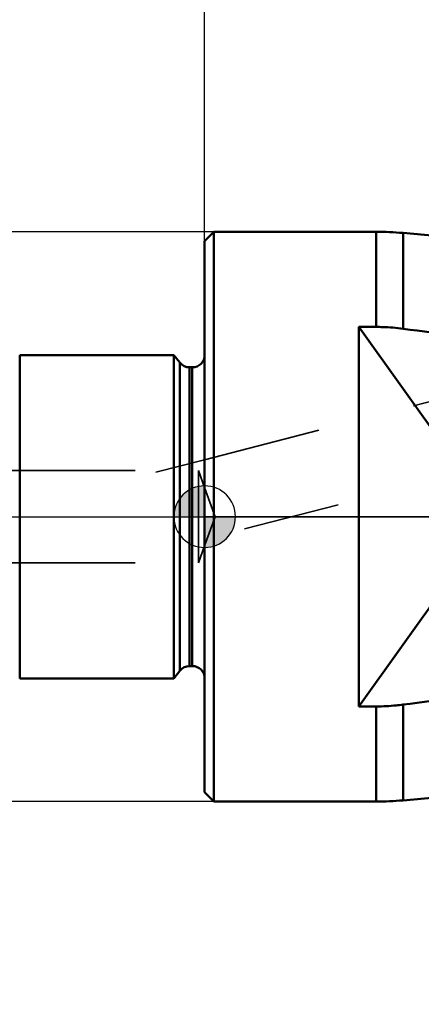
# Model space of a CAD drawing. Units: millimetres. Extents: x -41 to 80, y -58 to 92.
# Drawn here: x -6 to 7, y -16 to 16 of the extents above; entities that cross this region are included whole.
import ezdxf

# ---------------------------------------------------------------- set-up
doc = ezdxf.new("R2010")
doc.units = ezdxf.units.MM
doc.linetypes.add('CENTER', pattern=[50.8, 31.75, -6.35, 6.35, -6.35])
doc.linetypes.add('HIDDEN', pattern=[9.525, 6.35, -3.175])
for name, color, linetype, lineweight in [('1', 4, 'Continuous', 50), ('2', 7, 'Continuous', 25), ('3', 1, 'HIDDEN', 35), ('4', 2, 'CENTER', 25), ('nocut', 7, 'Continuous', 25), ('sk1', 4, 'Continuous', 50), ('sk2', 7, 'Continuous', 25), ('sk3', 1, 'HIDDEN', 35), ('sk4', 2, 'CENTER', 25)]:
    doc.layers.add(name, color=color, linetype=linetype, lineweight=lineweight)
doc.styles.add('simplex', font='txt.shx', dxfattribs={"height": 3.5})
doc.dimstyles.new('\\M+18352\\M+18373\\M+1815B - ISO-25', dxfattribs={"dimscale": 0, "dimtxt": 3.5, "dimasz": 3.5, "dimexe": 1.5, "dimexo": 0, "dimgap": 2.3, "dimtad": 1, "dimdsep": 46, "dimtxsty": 'simplex', "dimcen": 0.09, "dimclrd": 256, "dimclre": 256, "dimclrt": 256, "dimadec": 0, "dimazin": 0, "dimtfac": 1, "dimtofl": 0, "dimtmove": 0, "dimatfit": 3, "dimfxl": 1, "dimtolj": 1, "dimlwd": -1, "dimlwe": -1, "dimarcsym": 0})

# ---------------------------------------------------------------- blocks, each defined once
blk = doc.blocks.new('zero block')
h = blk.add_hatch(color=7)
h.paths.add_polyline_path([(0, 1, 0.414214), (-1, 0), (0, 0)])
h.paths.add_polyline_path([(1, 0), (0, 0), (0, -1, 0.414214)])
at = {"color": 7, "ltscale": 0.2}
for p, q in [((0, -1), (0, 1)), ((-1, 0), (1, 0))]:
    blk.add_line(p, q, dxfattribs=at)
for start, end in [(90, 180), (0, 90), (180, 270), (270, 0)]:
    blk.add_arc((0, 0), 1, start, end, dxfattribs=at)
blk = doc.blocks.new('*D6')
at = {"layer": '2'}
for p, q in [((0, 8.95), (0, 54.528)), ((30, 7.707), (30, 54.528)), ((26.5, 53.028), (3.5, 53.028))]:
    blk.add_line(p, q, dxfattribs=at)
for points in [[(3.5, 53.611), (3.5, 52.445), (0, 53.028)], [(26.5, 53.611), (26.5, 52.445), (30, 53.028)]]:
    blk.add_solid(points, dxfattribs=at)
at = {"layer": 'Defpoints', "color": 0}
for p in [(0, 53.028), (0, 8.95), (30, 7.707)]:
    blk.add_point(p, dxfattribs=at)
at = {"layer": '2', "insert": (15, 57.078), "char_height": 3.5, "attachment_point": 5, "style": 'simplex'}
blk.add_mtext('\\A1;30 [1.181"]', dxfattribs=at)
blk = doc.blocks.new('*D7')
at = {"layer": 'Defpoints', "color": 0}
for p in [(-19, 63.57), (30, 7.707), (-19, 3.75)]:
    blk.add_point(p, dxfattribs=at)
at = {"layer": 'sk2'}
for p, q in [((-19, 3.75), (-19, 65.07)), ((30, 7.707), (30, 65.07)), ((26.5, 63.57), (-15.5, 63.57))]:
    blk.add_line(p, q, dxfattribs=at)
for points in [[(-15.5, 64.153), (-15.5, 62.987), (-19, 63.57)], [(26.5, 64.153), (26.5, 62.987), (30, 63.57)]]:
    blk.add_solid(points, dxfattribs=at)
at = {"layer": 'sk2', "insert": (5.719, 67.62), "char_height": 3.5, "attachment_point": 5, "style": 'simplex'}
blk.add_mtext('\\A1;49 [1.929"]', dxfattribs=at)
blk = doc.blocks.new('*D10')
at = {"layer": 'Defpoints', "color": 0}
for p in [(0.3, 9.25), (-31.865, -9.25), (0.3, -9.25)]:
    blk.add_point(p, dxfattribs=at)
at = {"layer": 'sk2'}
for p, q in [((0.3, 9.25), (-33.365, 9.25)), ((-31.865, 5.75), (-31.865, -5.75)), ((0.3, -9.25), (-33.365, -9.25))]:
    blk.add_line(p, q, dxfattribs=at)
for points in [[(-32.449, 5.75), (-31.282, 5.75), (-31.865, 9.25)], [(-32.449, -5.75), (-31.282, -5.75), (-31.865, -9.25)]]:
    blk.add_solid(points, dxfattribs=at)
at = {"layer": 'sk2', "insert": (-35.915, 0), "char_height": 3.5, "attachment_point": 5, "rotation": 90, "style": 'simplex'}
blk.add_mtext('\\A1;%%C18.5 [%%C.728"]', dxfattribs=at)

msp = doc.modelspace()

# ---------------------------------------------------------------- linework, layer by layer
at = {"layer": '1'}
for p, q in [((0, 8.95), (0.3, 9.25)), ((0.3, -9.25), (0.3, 9.25)), ((5.56339057, 9.25), (0.3, 9.25)), ((5.56339057, 6.16056004), (5.56339057, 9.25)), ((6.434948, 9.21194698), (6.434948, 6.10327512)), ((6.434948, 9.21194698), (10.13707292, 8.88805302)), ((0, -8.95), (0, 8.95)), ((5, 6.16056004), (5, -6.16056004)), ((13.35, -5.54188596), (5, 6.16056004)), ((5, 6.16056004), (5.56339057, 6.16056004)), ((12.80642128, 4.78006553), (5, -6.16056004)), ((5, -6.16056004), (5.56339057, -6.16056004)), ((5.56339057, -9.25), (5.56339057, -6.16056004)), ((6.434948, -6.10327512), (6.434948, -9.21194698)), ((0, -8.95), (0.3, -9.25)), ((6.434948, -9.21194698), (10.13707292, -8.88805302)), ((5.56339057, -9.25), (0.3, -9.25))]:
    msp.add_line(p, q, dxfattribs=at)
for centre, start, end in [((5.56339057, -0.75), 85, 90), ((5.56339057, 0.75), 270, 275)]:
    msp.add_arc(centre, 10, start, end, dxfattribs=at)
for points, knots in [([(5.56339057, 6.16056004), (5.63622552, 6.16056004), (5.92746971, 6.15578619), (6.21839917, 6.13187051), (6.434948, 6.10327512)], [0, 0, 0, 0, 0.2500653694, 1, 1, 1, 1]), ([(6.434948, -6.10327512), (6.36273989, -6.11281024), (6.07337637, -6.14619991), (5.7818193, -6.16056004), (5.56339057, -6.16056004)], [0, 0, 0, 0, 0.2500653201, 1, 1, 1, 1])]:
    msp.add_open_spline(points, degree=3, knots=knots, dxfattribs=at)
for points in [[(6.434948, 6.10327512), (7.669513, 5.94025011), (8.90361503, 5.77365389), (10.13707292, 5.60245361)], [(10.13707292, -5.60245361), (8.90361503, -5.77365389), (7.669513, -5.94025011), (6.434948, -6.10327512)]]:
    msp.add_open_spline(points, degree=3, dxfattribs=at)
at = {"layer": '3'}
for p, q in [((12.92768016, 5.19432852), (0, 1.85141794)), ((13.55355737, 2.7739406), (1.29194837, -0.39673364)), ((0, 0.95050452), (0.34595535, 0)), ((0, -0.95050452), (0.34595535, 0))]:
    msp.add_line(p, q, dxfattribs=at)
at = {"layer": '4'}
msp.add_line((0, 0), (31.8, 0), dxfattribs=at)
at = {"layer": 'nocut'}
for p, q in [((0, 8.95), (0.3, 9.25)), ((0.3, 9.25), (5.56339057, 9.25)), ((6.434948, 9.21194698), (10.13707292, 8.88805302)), ((0, 8.95), (0, 0)), ((28.8, 0), (0, 0))]:
    msp.add_line(p, q, dxfattribs=at)
msp.add_arc((5.56339057, -0.75), 10, 85, 90, dxfattribs=at)
at = {"layer": 'sk1'}
for p, q in [((-6, 5.25), (-6, -5.25)), ((-1, 5.25), (-6, 5.25)), ((-1, 5.25), (-1, -5.25)), ((-0.80759702, 5.00373541), (-1, 5.25)), ((-0.80759702, 5.00373541), (-0.80759702, -5.00373541)), ((-0.49239271, 4.85), (-0.49239271, -4.85)), ((-0.4, 4.85), (-0.49239271, 4.85)), ((-0.4, 4.85), (-0.4, -4.85)), ((-0.80759702, -5.00373541), (-1, -5.25)), ((-0.4, -4.85), (-0.49239271, -4.85)), ((-1, -5.25), (-6, -5.25))]:
    msp.add_line(p, q, dxfattribs=at)
for centre, start, end in [((-0.4, 5.25), 270, 0), ((-0.49239271, 5.25), 218, 270), ((-0.49239271, -5.25), 90, 142), ((-0.4, -5.25), 0, 90)]:
    msp.add_arc(centre, 0.4, start, end, dxfattribs=at)
at = {"layer": 'sk3'}
for p, q in [((0, 1.85141794), (-1.58421184, 1.44176374)), ((-18.1339746, 1.5), (-0.2, 1.5)), ((-0.2, 1.5), (-0.2, -1.5)), ((-0.2, 1.5), (0, 0.95050452)), ((-0.2, -1.5), (0, -0.95050452)), ((-18.1339746, -1.5), (-0.2, -1.5))]:
    msp.add_line(p, q, dxfattribs=at)
at = {"layer": 'sk4'}
msp.add_line((-22, 0), (0, 0), dxfattribs=at)

# ---------------------------------------------------------------- block references
msp.add_blockref('zero block', (0, 0))

# ---------------------------------------------------------------- dimensions: what is measured, and where the dimension line sits
at = {"layer": '2'}
dim = msp.add_linear_dim(base=(0, 53.0279830189), p1=(30, 7.7069428422), p2=(0, 8.95), dimstyle='\\M+18352\\M+18373\\M+1815B - ISO-25', override={"dimscale": 1, "dimdec": 8}, dxfattribs=at)
dim.commit()
dim.dimension.update_dxf_attribs({"geometry": '*D6', "text_midpoint": (15, 53.0279830189), "dimtype": 160})
at = {"layer": 'sk2'}
dim = msp.add_linear_dim(base=(-19, 63.5698804138), p1=(30, 7.7069428422), p2=(-19, 3.75), dimstyle='\\M+18352\\M+18373\\M+1815B - ISO-25', override={"dimscale": 1, "dimdec": 8}, dxfattribs=at)
dim.commit()
dim.dimension.update_dxf_attribs({"geometry": '*D7', "text_midpoint": (5.7191448691, 63.5698804138), "dimtype": 160})
dim = msp.add_linear_dim(base=(-31.8653315842, -9.25), p1=(0.3, 9.25), p2=(0.3, -9.25), angle=90, text='%%C<>', dimstyle='\\M+18352\\M+18373\\M+1815B - ISO-25', override={"dimscale": 1, "dimdec": 8}, dxfattribs=at)
dim.commit()
dim.dimension.update_dxf_attribs({"geometry": '*D10', "text_midpoint": (-31.8653315842, 0), "dimtype": 160})

doc.saveas('drawing.dxf')
